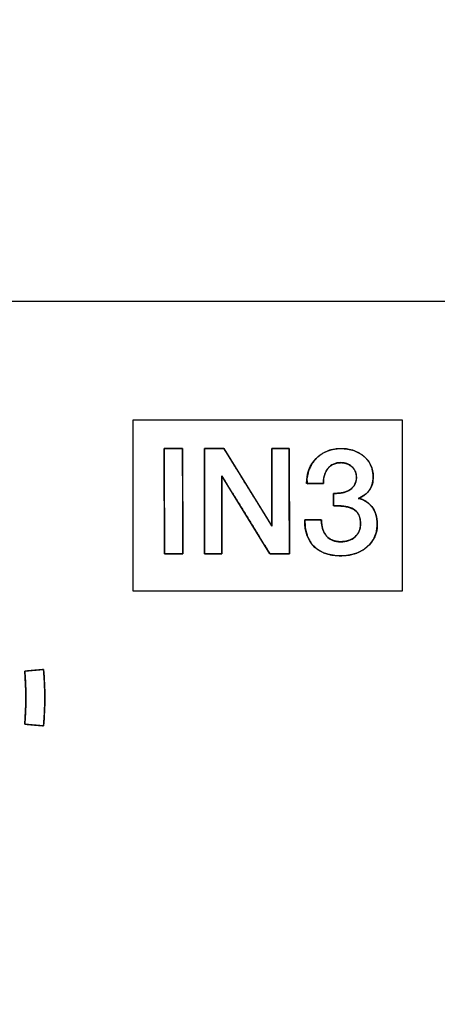
# Model space of a CAD drawing. Units: millimetres. Extents: x 5 to 1169, y 20 to 821.
# Drawn here: x 282 to 293, y 663 to 689 of the extents above; entities that cross this region are included whole.
import ezdxf
from ezdxf.enums import TextEntityAlignment as Align

# ---------------------------------------------------------------- set-up
doc = ezdxf.new("R2010")
doc.units = ezdxf.units.MM
for name, color, linetype in [('00-3497-0101_FRO', 7, 'Continuous'), ('Default', 7, 'Continuous'), ('Seri', 7, 'Continuous')]:
    doc.layers.add(name, color=color, linetype=linetype)
doc.styles.add('SEACAD_Solid_Edge_ISO', font='txt')
doc.styles.add('SEACAD_Solid_Edge_ISOI', font='seisoi.ttf')
doc.dimstyles.new('UNE', dxfattribs={"dimtxt": 10.5, "dimasz": 10.5, "dimexe": 5.25, "dimexo": 0, "dimgap": 2.625, "dimtad": 1, "dimtxsty": 'SEACAD_Solid_Edge_ISO', "dimblk1": '_SE_FILLED', "dimblk2": '_SE_FILLED', "dimsah": 1, "dimcen": 5.25, "dimadec": 0, "dimazin": 0, "dimtfac": 0.7, "dimtdec": 3, "dimtmove": 0, "dimatfit": 3, "dimfxl": 1, "dimarcsym": 0})

# ---------------------------------------------------------------- blocks, each defined once
blk = doc.blocks.new('SE')
at = {"layer": '00-3497-0101_FRO', "color": 7, "linetype": 'Continuous'}
blk.add_line((127.704, 681.575), (606.304, 681.575), dxfattribs=at)
blk = doc.blocks.new('DMBLK28')
at = {"layer": 'Default', "linetype": 'Continuous'}
for points in [[(136.204, 728.858), (125.704, 727.108), (136.204, 725.358)], [(597.804, 728.858), (597.804, 725.358), (608.304, 727.108)]]:
    blk.add_hatch(color=7, dxfattribs=at).paths.add_polyline_path(points)
at = {"layer": 'Default', "color": 7, "linetype": 'Continuous'}
for p, q in [((125.704, 679.575), (125.704, 732.358)), ((608.304, 659.575), (608.304, 732.358)), ((125.704, 727.108), (608.304, 727.108))]:
    blk.add_line(p, q, dxfattribs=at)
at = {"layer": 'Default', "color": 7, "linetype": 'Continuous', "style": 'SEACAD_Solid_Edge_ISOI'}
blk.add_text('482,6', height=10.5, dxfattribs=at).set_placement((342.957, 740.233), align=Align.TOP_LEFT)
blk = doc.blocks.new('_SE_FILLED')
at = {"color": 0}
blk.add_line((0, 0), (-1, 0), dxfattribs=at)
blk.add_solid([(0, 0), (-1, -0.1665), (-1, 0.1665), (0, 0)], dxfattribs=at)
blk = doc.blocks.new('DMBLK29')
at = {"layer": 'Default', "linetype": 'Continuous'}
for points in [[(75.048, 671.075), (78.548, 671.075), (76.798, 681.575)], [(75.048, 648.075), (76.798, 637.575), (78.548, 648.075)]]:
    blk.add_hatch(color=7, dxfattribs=at).paths.add_polyline_path(points)
at = {"layer": 'Default', "color": 7, "linetype": 'Continuous'}
for p, q in [((127.704, 681.575), (71.548, 681.575)), ((76.798, 681.575), (76.798, 637.575)), ((367.004, 637.575), (71.548, 637.575))]:
    blk.add_line(p, q, dxfattribs=at)
at = {"layer": 'Default', "color": 7, "linetype": 'Continuous', "style": 'SEACAD_Solid_Edge_ISOI'}
blk.add_text('44', height=10.5, rotation=90, dxfattribs=at).set_placement((63.673, 653.131), align=Align.TOP_LEFT)

msp = doc.modelspace()

# ---------------------------------------------------------------- linework, layer by layer
at = {"layer": 'Seri', "color": 7, "linetype": 'Continuous'}
for points in [[(292.125, 678.442), (292.125, 678.442), (285.008, 678.442), (285.008, 678.442)], [(285.008, 678.442), (285.008, 678.442), (285.008, 673.942), (285.008, 673.942)], [(292.125, 673.942), (292.125, 673.942), (292.125, 678.442), (292.125, 678.442)], [(285.844, 674.918), (285.844, 674.918), (285.84, 677.688), (285.84, 677.688)], [(285.84, 677.688), (285.84, 677.688), (286.325, 677.688), (286.325, 677.688)], [(286.325, 677.688), (286.325, 677.688), (286.329, 674.918), (286.329, 674.918)], [(286.9, 677.688), (286.9, 677.688), (287.413, 677.689), (287.413, 677.689)], [(286.904, 674.918), (286.904, 674.918), (286.9, 677.688), (286.9, 677.688)], [(287.413, 677.689), (287.413, 677.689), (288.681, 675.645), (288.681, 675.645)], [(288.681, 675.645), (288.681, 675.645), (288.681, 677.688), (288.681, 677.688)], [(288.681, 677.688), (288.681, 677.688), (289.139, 677.688), (289.139, 677.688)], [(289.139, 677.688), (289.139, 677.688), (289.143, 674.918), (289.143, 674.918)], [(288.631, 674.918), (288.631, 674.918), (287.362, 676.97), (287.362, 676.97)], [(287.362, 676.97), (287.362, 676.97), (287.362, 674.918), (287.362, 674.918)], [(290.039, 676.765), (290.039, 676.765), (289.597, 676.765), (289.597, 676.765)], [(290.311, 676.179), (290.311, 676.179), (290.311, 676.509), (290.311, 676.509)], [(290.311, 676.509), (290.311, 676.509), (290.388, 676.509), (290.388, 676.509)], [(290.447, 676.179), (290.447, 676.179), (290.311, 676.179), (290.311, 676.179)], [(289.546, 675.81), (289.546, 675.81), (289.989, 675.81), (289.989, 675.81)], [(286.329, 674.918), (286.329, 674.918), (285.844, 674.918), (285.844, 674.918)], [(287.362, 674.918), (287.362, 674.918), (286.904, 674.918), (286.904, 674.918)], [(289.143, 674.918), (289.143, 674.918), (288.631, 674.918), (288.631, 674.918)], [(285.008, 673.942), (285.008, 673.942), (292.125, 673.942), (292.125, 673.942)], [(282.158, 671.82), (282.158, 671.82), (282.656, 671.864), (282.656, 671.864)], [(282.158, 670.426), (282.198, 670.89), (282.198, 671.356), (282.158, 671.82)], [(282.656, 671.864), (282.699, 671.371), (282.699, 670.875), (282.656, 670.382)], [(282.656, 670.382), (282.656, 670.382), (282.158, 670.426), (282.158, 670.426)]]:
    msp.add_open_spline(points, degree=3, dxfattribs=at)
for points, degree, knots in [([(286.329, 674.918), (286.327, 674.918), (286.321, 674.918), (286.31, 674.918), (286.296, 674.918), (286.279, 674.918), (286.259, 674.918), (286.237, 674.918), (286.212, 674.918), (286.186, 674.918), (286.159, 674.918), (286.13, 674.918), (286.101, 674.918), (286.072, 674.918), (286.043, 674.918), (286.015, 674.918), (285.988, 674.918), (285.961, 674.918), (285.937, 674.918), (285.915, 674.918), (285.895, 674.918), (285.878, 674.918), (285.864, 674.918), (285.853, 674.918), (285.847, 674.918), (285.844, 674.918), (285.844, 674.93), (285.844, 674.968), (285.844, 675.028), (285.844, 675.108), (285.844, 675.206), (285.844, 675.32), (285.843, 675.448), (285.843, 675.587), (285.843, 675.736), (285.843, 675.893), (285.843, 676.055), (285.842, 676.22), (285.842, 676.386), (285.842, 676.551), (285.842, 676.713), (285.841, 676.87), (285.841, 677.019), (285.841, 677.158), (285.841, 677.286), (285.841, 677.4), (285.841, 677.498), (285.84, 677.578), (285.84, 677.638), (285.84, 677.675), (285.84, 677.688), (285.843, 677.688), (285.849, 677.688), (285.86, 677.688), (285.874, 677.688), (285.891, 677.688), (285.911, 677.688), (285.933, 677.688), (285.958, 677.688), (285.984, 677.688), (286.011, 677.688), (286.039, 677.688), (286.068, 677.688), (286.097, 677.688), (286.126, 677.688), (286.155, 677.688), (286.182, 677.688), (286.208, 677.688), (286.233, 677.688), (286.255, 677.688), (286.275, 677.688), (286.292, 677.688), (286.306, 677.688), (286.317, 677.688), (286.323, 677.688), (286.325, 677.688), (286.325, 677.675), (286.326, 677.638), (286.326, 677.578), (286.326, 677.498), (286.326, 677.4), (286.326, 677.286), (286.326, 677.158), (286.326, 677.019), (286.327, 676.87), (286.327, 676.713), (286.327, 676.551), (286.327, 676.386), (286.328, 676.22), (286.328, 676.055), (286.328, 675.893), (286.328, 675.736), (286.328, 675.587), (286.329, 675.448), (286.329, 675.32), (286.329, 675.206), (286.329, 675.108), (286.329, 675.028), (286.329, 674.968), (286.329, 674.93), (286.329, 674.918)], 1, [0, 0, 0.000348, 0.001354, 0.002961, 0.005111, 0.007748, 0.010813, 0.014251, 0.018003, 0.022013, 0.026223, 0.030576, 0.035015, 0.039483, 0.043921, 0.048275, 0.052485, 0.056494, 0.060247, 0.063684, 0.06675, 0.069387, 0.071537, 0.073144, 0.07415, 0.074498, 0.076486, 0.082232, 0.091409, 0.103691, 0.11875, 0.13626, 0.155895, 0.177326, 0.200229, 0.224275, 0.249137, 0.274491, 0.300007, 0.32536, 0.350223, 0.374269, 0.397171, 0.418603, 0.438237, 0.455748, 0.470807, 0.483089, 0.492266, 0.498012, 0.5, 0.500348, 0.501354, 0.502961, 0.505111, 0.507748, 0.510813, 0.514251, 0.518003, 0.522013, 0.526223, 0.530576, 0.535015, 0.539483, 0.543921, 0.548275, 0.552485, 0.556494, 0.560247, 0.563684, 0.56675, 0.569387, 0.571537, 0.573144, 0.57415, 0.574498, 0.576486, 0.582232, 0.591409, 0.603691, 0.61875, 0.63626, 0.655895, 0.677326, 0.700229, 0.724275, 0.749137, 0.774491, 0.800007, 0.82536, 0.850223, 0.874269, 0.897171, 0.918603, 0.938237, 0.955748, 0.970807, 0.983089, 0.992266, 0.998012, 1, 1]), ([(288.681, 675.645), (288.681, 675.702), (288.681, 675.857), (288.681, 676.086), (288.681, 676.364), (288.681, 676.666), (288.681, 676.969), (288.681, 677.247), (288.681, 677.476), (288.681, 677.631), (288.681, 677.688), (288.694, 677.688), (288.729, 677.688), (288.78, 677.688), (288.842, 677.688), (288.91, 677.688), (288.978, 677.688), (289.04, 677.688), (289.091, 677.688), (289.126, 677.688), (289.139, 677.688), (289.139, 677.611), (289.139, 677.4), (289.14, 677.09), (289.14, 676.713), (289.141, 676.303), (289.141, 675.893), (289.142, 675.516), (289.142, 675.206), (289.143, 674.995), (289.143, 674.918), (289.128, 674.918), (289.089, 674.918), (289.032, 674.918), (288.962, 674.918), (288.887, 674.918), (288.811, 674.918), (288.741, 674.918), (288.684, 674.918), (288.645, 674.918), (288.631, 674.918), (288.595, 674.975), (288.499, 675.131), (288.356, 675.361), (288.184, 675.64), (287.996, 675.944), (287.808, 676.248), (287.636, 676.527), (287.494, 676.757), (287.397, 676.913), (287.362, 676.97), (287.362, 676.913), (287.362, 676.757), (287.362, 676.527), (287.362, 676.248), (287.362, 675.944), (287.362, 675.64), (287.362, 675.361), (287.362, 675.131), (287.362, 674.975), (287.362, 674.918), (287.349, 674.918), (287.314, 674.918), (287.263, 674.918), (287.2, 674.918), (287.133, 674.918), (287.065, 674.918), (287.003, 674.918), (286.951, 674.918), (286.916, 674.918), (286.904, 674.918), (286.904, 674.995), (286.903, 675.206), (286.903, 675.516), (286.902, 675.893), (286.902, 676.303), (286.901, 676.713), (286.901, 677.09), (286.9, 677.4), (286.9, 677.611), (286.9, 677.688), (286.914, 677.688), (286.953, 677.688), (287.011, 677.688), (287.08, 677.688), (287.156, 677.689), (287.232, 677.689), (287.302, 677.689), (287.359, 677.689), (287.398, 677.689), (287.413, 677.689), (287.448, 677.632), (287.545, 677.476), (287.687, 677.247), (287.859, 676.969), (288.047, 676.667), (288.235, 676.364), (288.407, 676.086), (288.549, 675.857), (288.645, 675.702), (288.681, 675.645)], 1, [0, 0, 0.00349, 0.012962, 0.02692, 0.04387, 0.062315, 0.080761, 0.097711, 0.111669, 0.121141, 0.124631, 0.125413, 0.127535, 0.130662, 0.13446, 0.138593, 0.142726, 0.146523, 0.149651, 0.151773, 0.152555, 0.157286, 0.170127, 0.189051, 0.212031, 0.237038, 0.262045, 0.285024, 0.303948, 0.316789, 0.32152, 0.322395, 0.324769, 0.328267, 0.332515, 0.337138, 0.341761, 0.346009, 0.349507, 0.351881, 0.352756, 0.356877, 0.368062, 0.384546, 0.404561, 0.426343, 0.448125, 0.468141, 0.484624, 0.495809, 0.49993, 0.503435, 0.512949, 0.52697, 0.543996, 0.562523, 0.581051, 0.598076, 0.612097, 0.621611, 0.625116, 0.625898, 0.62802, 0.631148, 0.634945, 0.639078, 0.643211, 0.647008, 0.650136, 0.652258, 0.65304, 0.657771, 0.670612, 0.689537, 0.712516, 0.737523, 0.76253, 0.785509, 0.804433, 0.817274, 0.822006, 0.822881, 0.825258, 0.828762, 0.833015, 0.837645, 0.842274, 0.846528, 0.850031, 0.852408, 0.853284, 0.857392, 0.868542, 0.884974, 0.904928, 0.926642, 0.948356, 0.968309, 0.984742, 0.995892, 1, 1]), ([(289.597, 676.765), (289.597, 677.034), (289.681, 677.255), (289.849, 677.428), (290.017, 677.602), (290.233, 677.688), (290.497, 677.688), (290.748, 677.688), (290.954, 677.62), (291.114, 677.483), (291.275, 677.346), (291.355, 677.168), (291.355, 676.951), (291.355, 676.811), (291.324, 676.695), (291.262, 676.602), (291.192, 676.498), (291.09, 676.423), (290.955, 676.377), (291.1, 676.353), (291.221, 676.281), (291.318, 676.159), (291.415, 676.038), (291.463, 675.883), (291.463, 675.694), (291.463, 675.45), (291.373, 675.251), (291.192, 675.096), (291.011, 674.941), (290.78, 674.863), (290.501, 674.863), (290.209, 674.863), (289.981, 674.937), (289.818, 675.084), (289.637, 675.247), (289.546, 675.489), (289.546, 675.81)], 3, [0, 0, 0, 0, 0.0833333, 0.0833333, 0.0833333, 0.1666667, 0.1666667, 0.1666667, 0.25, 0.25, 0.25, 0.3333333, 0.3333333, 0.3333333, 0.4166667, 0.4166667, 0.4166667, 0.5, 0.5, 0.5, 0.5833333, 0.5833333, 0.5833333, 0.6666667, 0.6666667, 0.6666667, 0.75, 0.75, 0.75, 0.8333333, 0.8333333, 0.8333333, 0.9166667, 0.9166667, 0.9166667, 1, 1, 1, 1]), ([(290.039, 676.765), (289.949, 676.765), (289.765, 676.765), (289.617, 676.765), (289.603, 676.89), (289.648, 677.099), (289.735, 677.283), (289.864, 677.444), (290.025, 677.568), (290.21, 677.649), (290.419, 677.686), (290.635, 677.681), (290.827, 677.641), (290.996, 677.566), (291.142, 677.458), (291.253, 677.324), (291.324, 677.17), (291.354, 676.996), (291.35, 676.862), (291.33, 676.755), (291.295, 676.66), (291.242, 676.574), (291.168, 676.496), (291.078, 676.432), (290.971, 676.382), (291.059, 676.35), (291.169, 676.296), (291.266, 676.217), (291.351, 676.114), (291.413, 675.993), (291.45, 675.855), (291.463, 675.699), (291.442, 675.5), (291.375, 675.321), (291.262, 675.164), (291.107, 675.031), (290.924, 674.936), (290.717, 674.88), (290.483, 674.863), (290.248, 674.885), (290.045, 674.943), (289.874, 675.038), (289.729, 675.18), (289.623, 675.367), (289.562, 675.593), (289.55, 675.81), (289.665, 675.81), (289.852, 675.81), (289.981, 675.81), (289.995, 675.697), (290.023, 675.561), (290.074, 675.447), (290.147, 675.357), (290.239, 675.29), (290.348, 675.249), (290.474, 675.232), (290.604, 675.239), (290.719, 675.268), (290.82, 675.319), (290.906, 675.391), (290.969, 675.479), (291.007, 675.581), (291.021, 675.697), (291.01, 675.831), (290.974, 675.943), (290.912, 676.032), (290.825, 676.097), (290.717, 676.143), (290.589, 676.17), (290.447, 676.179), (290.417, 676.179), (290.361, 676.179), (290.316, 676.179), (290.311, 676.204), (290.311, 676.324), (290.311, 676.457), (290.311, 676.509), (290.331, 676.509), (290.363, 676.509), (290.387, 676.509), (290.474, 676.513), (290.586, 676.533), (290.684, 676.57), (290.771, 676.626), (290.846, 676.705), (290.892, 676.8), (290.912, 676.911), (290.906, 677.008), (290.88, 677.091), (290.835, 677.165), (290.77, 677.23), (290.693, 677.278), (290.607, 677.308), (290.511, 677.32), (290.393, 677.309), (290.288, 677.274), (290.201, 677.213), (290.13, 677.127), (290.08, 677.023), (290.049, 676.903), (290.039, 676.765)], 1, [0, 0, 0.006707, 0.020399, 0.03143, 0.040833, 0.056728, 0.071927, 0.08727, 0.10242, 0.117456, 0.133278, 0.149363, 0.163969, 0.177736, 0.191293, 0.20423, 0.216836, 0.229995, 0.23997, 0.248056, 0.255608, 0.263134, 0.271163, 0.279409, 0.288172, 0.295168, 0.30427, 0.313612, 0.323529, 0.333678, 0.344351, 0.355957, 0.37091, 0.38515, 0.399534, 0.414749, 0.430103, 0.446122, 0.463527, 0.481159, 0.496904, 0.511466, 0.526574, 0.542559, 0.560005, 0.576221, 0.58482, 0.598741, 0.608339, 0.616819, 0.627185, 0.636448, 0.645133, 0.653578, 0.662258, 0.671716, 0.681429, 0.690305, 0.698721, 0.707054, 0.715096, 0.7232, 0.73189, 0.741933, 0.75072, 0.758757, 0.766838, 0.775555, 0.785298, 0.79595, 0.798132, 0.802356, 0.805661, 0.807592, 0.816516, 0.826433, 0.830271, 0.831717, 0.834155, 0.835893, 0.842382, 0.850859, 0.858686, 0.866429, 0.874512, 0.882388, 0.890742, 0.897982, 0.904467, 0.910965, 0.917805, 0.924559, 0.931348, 0.938517, 0.947384, 0.955614, 0.96357, 0.971822, 0.980427, 0.989708, 1, 1]), ([(290.388, 676.509), (290.536, 676.509), (290.656, 676.542), (290.749, 676.609), (290.858, 676.687), (290.912, 676.796), (290.912, 676.935), (290.912, 677.044), (290.873, 677.135), (290.794, 677.209), (290.715, 677.283), (290.617, 677.32), (290.501, 677.32), (290.354, 677.32), (290.24, 677.269), (290.159, 677.168), (290.079, 677.067), (290.039, 676.933), (290.039, 676.765)], 3, [0, 0, 0, 0, 0.166667, 0.166667, 0.166667, 0.333333, 0.333333, 0.333333, 0.5, 0.5, 0.5, 0.666667, 0.666667, 0.666667, 0.833333, 0.833333, 0.833333, 1, 1, 1, 1]), ([(289.989, 675.81), (289.989, 675.621), (290.034, 675.478), (290.125, 675.379), (290.215, 675.281), (290.339, 675.232), (290.497, 675.232), (290.652, 675.232), (290.778, 675.275), (290.875, 675.362), (290.972, 675.449), (291.021, 675.563), (291.021, 675.705), (291.021, 675.873), (290.971, 675.994), (290.87, 676.068), (290.769, 676.142), (290.628, 676.179), (290.447, 676.179)], 3, [0, 0, 0, 0, 0.166667, 0.166667, 0.166667, 0.333333, 0.333333, 0.333333, 0.5, 0.5, 0.5, 0.666667, 0.666667, 0.666667, 0.833333, 0.833333, 0.833333, 1, 1, 1, 1]), ([(282.656, 670.382), (282.654, 670.382), (282.647, 670.383), (282.636, 670.384), (282.622, 670.385), (282.604, 670.386), (282.584, 670.388), (282.561, 670.39), (282.535, 670.392), (282.509, 670.395), (282.481, 670.397), (282.451, 670.4), (282.422, 670.402), (282.392, 670.405), (282.362, 670.408), (282.333, 670.41), (282.305, 670.413), (282.278, 670.415), (282.253, 670.417), (282.23, 670.419), (282.21, 670.421), (282.192, 670.423), (282.178, 670.424), (282.167, 670.425), (282.16, 670.425), (282.158, 670.426), (282.162, 670.481), (282.167, 670.537), (282.171, 670.593), (282.174, 670.648), (282.177, 670.704), (282.18, 670.76), (282.182, 670.816), (282.184, 670.872), (282.186, 670.927), (282.187, 670.983), (282.188, 671.039), (282.188, 671.095), (282.188, 671.151), (282.188, 671.207), (282.187, 671.262), (282.186, 671.318), (282.184, 671.374), (282.182, 671.43), (282.18, 671.486), (282.177, 671.541), (282.174, 671.597), (282.171, 671.653), (282.167, 671.709), (282.162, 671.764), (282.158, 671.82), (282.16, 671.82), (282.167, 671.821), (282.178, 671.822), (282.192, 671.823), (282.21, 671.825), (282.23, 671.826), (282.253, 671.828), (282.278, 671.831), (282.305, 671.833), (282.333, 671.835), (282.362, 671.838), (282.392, 671.841), (282.422, 671.843), (282.451, 671.846), (282.481, 671.848), (282.509, 671.851), (282.535, 671.853), (282.561, 671.855), (282.584, 671.857), (282.604, 671.859), (282.622, 671.861), (282.636, 671.862), (282.647, 671.863), (282.654, 671.863), (282.656, 671.864), (282.661, 671.804), (282.665, 671.745), (282.669, 671.686), (282.673, 671.627), (282.677, 671.568), (282.679, 671.508), (282.682, 671.449), (282.684, 671.39), (282.686, 671.33), (282.687, 671.271), (282.688, 671.212), (282.688, 671.152), (282.688, 671.093), (282.688, 671.034), (282.687, 670.975), (282.686, 670.915), (282.684, 670.856), (282.682, 670.797), (282.679, 670.737), (282.677, 670.678), (282.673, 670.619), (282.669, 670.56), (282.665, 670.5), (282.661, 670.441), (282.656, 670.382)], 1, [0, 0, 0.000602, 0.002342, 0.005122, 0.008842, 0.013403, 0.018706, 0.024653, 0.031144, 0.03808, 0.045363, 0.052893, 0.060572, 0.0683, 0.075979, 0.083509, 0.090792, 0.097728, 0.104219, 0.110166, 0.115469, 0.12003, 0.12375, 0.12653, 0.12827, 0.128872, 0.143277, 0.157679, 0.17208, 0.186479, 0.200876, 0.215271, 0.229666, 0.244059, 0.258451, 0.272843, 0.287234, 0.301625, 0.316015, 0.330406, 0.344796, 0.359187, 0.373578, 0.38797, 0.402363, 0.416757, 0.431152, 0.445549, 0.459947, 0.474347, 0.488749, 0.489351, 0.491091, 0.493871, 0.49759, 0.502151, 0.507455, 0.513401, 0.519892, 0.526829, 0.534112, 0.541642, 0.549321, 0.557049, 0.564727, 0.572258, 0.57954, 0.586477, 0.592968, 0.598915, 0.604218, 0.608779, 0.612499, 0.615278, 0.617019, 0.617621, 0.632925, 0.648228, 0.663528, 0.678826, 0.694123, 0.709418, 0.724711, 0.740003, 0.755295, 0.770585, 0.785876, 0.801165, 0.816455, 0.831745, 0.847035, 0.862326, 0.877617, 0.89291, 0.908203, 0.923498, 0.938794, 0.954093, 0.969393, 0.984695, 1, 1])]:
    msp.add_open_spline(points, degree=degree, knots=knots, dxfattribs=at)

# ---------------------------------------------------------------- block references
at = {"layer": 'Default'}
msp.add_blockref('SE', (0, 0), dxfattribs=at)

# ---------------------------------------------------------------- dimensions: what is measured, and where the dimension line sits
at = {"layer": 'Default', "color": 7, "linetype": 'Continuous'}
dim = msp.add_linear_dim(base=(608.304, 727.108), p1=(125.704, 639.575), p2=(608.304, 659.575), text='\\A1;<>', dimstyle='UNE', dxfattribs=at)
dim.commit()
dim.dimension.update_dxf_attribs({"geometry": 'DMBLK28', "text_midpoint": (356.798, 727.108), "dimtype": 160})
dim = msp.add_linear_dim(base=(76.798, 637.575), p1=(127.704, 681.575), p2=(367.004, 637.575), angle=90, text='\\A1;<>', dimstyle='UNE', dxfattribs=at)
dim.commit()
dim.dimension.update_dxf_attribs({"geometry": 'DMBLK29', "text_midpoint": (76.798, 659.575), "dimtype": 160})

doc.saveas('drawing.dxf')
